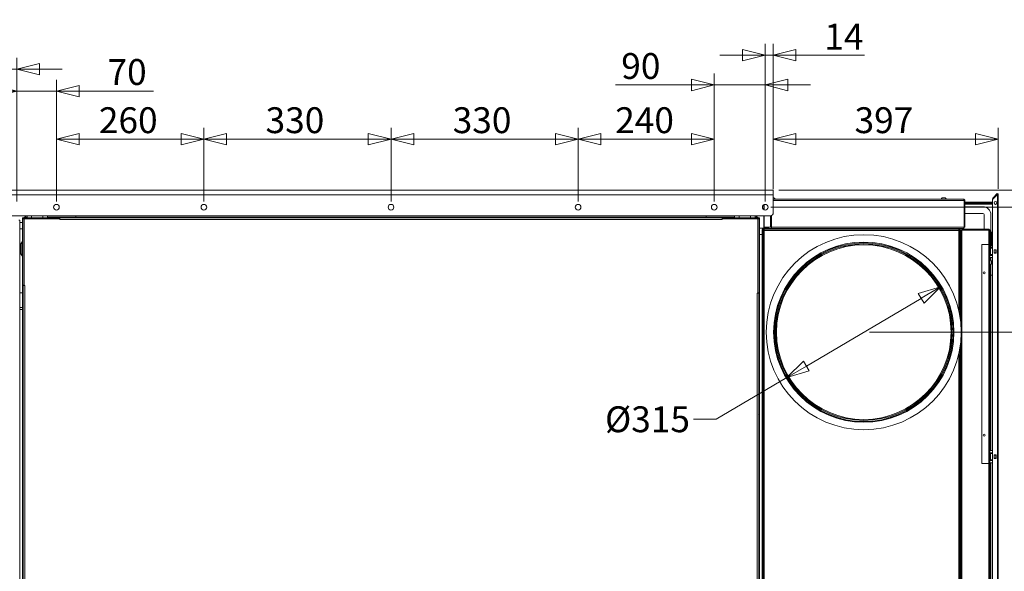
# Model space of a CAD drawing. Units: millimetres. Extents: x 227 to 8086, y 362 to 5804.
# Drawn here: x 3598 to 5334, y 1964 to 2937 of the extents above; entities that cross this region are included whole.
import ezdxf

# ---------------------------------------------------------------- set-up
doc = ezdxf.new("R2010")
doc.units = ezdxf.units.MM
doc.header["$LTSCALE"] = 20
doc.layers.add('AM - Dimension', color=9, linetype='Continuous', lineweight=5, true_color=0x808080)
doc.layers.add('AM - Dimension (Anlæg)', color=9, linetype='Continuous', lineweight=5, true_color=0x808080)
doc.layers.add('AM - Drawing', color=7, linetype='Continuous', lineweight=5)
doc.styles.add('Libre Frankling 9pkt Light', font='LibreFranklin-Light.ttf')
doc.dimstyles.new('AM salgstegninger', dxfattribs={"dimscale": 20, "dimtxt": 2.28, "dimasz": 2, "dimexe": 1, "dimexo": 0.5, "dimgap": 0.5, "dimtad": 1, "dimdec": 0, "dimrnd": 1e-08, "dimtxsty": 'Libre Frankling 9pkt Light', "dimblk": 'Filled-2', "dimcen": 0.09, "dimdle": 6, "dimclrd": 8, "dimclre": 8, "dimclrt": 7, "dimadec": 0, "dimazin": 2, "dimtfac": 1, "dimtdec": 0, "dimtmove": 0, "dimatfit": 3, "dimldrblk": 'Filled-2', "dimfxl": 1, "dimtolj": 1, "dimlwd": 0, "dimlwe": 0, "dimarcsym": 0})

# ---------------------------------------------------------------- blocks, each defined once
blk = doc.blocks.new('Filled-2')
at = {"color": 0}
for p, q in [((0, 0), (-1, 0.25)), ((-1, 0.25), (-1, -0.25)), ((-1, 0), (0, 0)), ((-1, -0.25), (0, 0))]:
    blk.add_line(p, q, dxfattribs=at)
at = {"color": 0, "flags": 128}
blk.add_lwpolyline([(-1, -0.25), (0, 0), (-1, 0.25), (-1, -0.25)], dxfattribs=at)
at = {"color": 0}
blk.add_solid([(-1, -0.25), (0, 0), (-1, 0.25), (-1, -0.25)], dxfattribs=at)
blk = doc.blocks.new('*D20')
at = {"layer": 'AM - Dimension (Anlæg)', "color": 8, "lineweight": 0, "transparency": 16777216}
for p, q in [((3568.4, 2635.9), (2660.1, 2635.9)), ((2680.1, 2595.9), (2680.1, 1392.9)), ((3680.1, 1352.9), (2660.1, 1352.9))]:
    blk.add_line(p, q, dxfattribs=at)
at = {"layer": 'Defpoints', "color": 0, "transparency": 16777216}
for p in [(3578.4, 2635.9), (2680.1, 1352.9), (3690.1, 1352.9)]:
    blk.add_point(p, dxfattribs=at)
at = {"layer": 'AM - Dimension (Anlæg)', "color": 8, "lineweight": 0, "transparency": 16777216, "xscale": 40, "yscale": 40, "zscale": 40}
for p, rotation in [((2680.1, 2635.9), 90), ((2680.1, 1352.9), 270)]:
    blk.add_blockref('Filled-2', p, dxfattribs=dict(at, rotation=rotation))
at = {"layer": 'AM - Dimension (Anlæg)', "color": 7, "lineweight": 5, "transparency": 16777216, "insert": (2646.7, 1926), "char_height": 45.6, "attachment_point": 4, "rotation": 90, "style": 'Libre Frankling 9pkt Light'}
blk.add_mtext('\\A1;1283', dxfattribs=at)
blk = doc.blocks.new('*D22')
at = {"layer": 'AM - Dimension', "color": 8, "lineweight": 0, "transparency": 16777216}
for p, q in [((3578.4, 2637.9), (3578.4, 2869.3)), ((3592.6, 2615.9), (3592.6, 2869.3)), ((3538.4, 2849.3), (3417.2, 2849.3)), ((3592.6, 2849.3), (3578.4, 2849.3)), ((3632.6, 2849.3), (3672.6, 2849.3))]:
    blk.add_line(p, q, dxfattribs=at)
at = {"layer": 'Defpoints', "color": 0, "transparency": 16777216}
for p in [(3592.6, 2849.3), (3578.4, 2627.9), (3592.6, 2605.9)]:
    blk.add_point(p, dxfattribs=at)
at = {"layer": 'AM - Dimension', "color": 8, "lineweight": 0, "transparency": 16777216, "xscale": 40, "yscale": 40, "zscale": 40}
blk.add_blockref('Filled-2', (3578.4, 2849.3), dxfattribs=at)
at = {"layer": 'AM - Dimension', "color": 8, "lineweight": 0, "transparency": 16777216, "xscale": 40, "yscale": 40, "zscale": 40, "rotation": 180}
blk.add_blockref('Filled-2', (3592.6, 2849.3), dxfattribs=at)
at = {"layer": 'AM - Dimension', "color": 7, "lineweight": 5, "transparency": 16777216, "insert": (3427.2, 2882.1), "char_height": 45.6, "attachment_point": 4, "style": 'Libre Frankling 9pkt Light'}
blk.add_mtext('\\A1;14', dxfattribs=at)
blk = doc.blocks.new('*D23')
at = {"layer": 'AM - Dimension', "color": 8, "lineweight": 0, "transparency": 16777216}
for p, q in [((3592.6, 2615.9), (3592.6, 2830.8)), ((3662.6, 2615.9), (3662.6, 2830.8)), ((3552.6, 2810.8), (3512.6, 2810.8)), ((3592.6, 2810.8), (3662.6, 2810.8)), ((3702.6, 2810.8), (3834, 2810.8))]:
    blk.add_line(p, q, dxfattribs=at)
at = {"layer": 'Defpoints', "color": 0, "transparency": 16777216}
for p in [(3662.6, 2810.8), (3592.6, 2605.9), (3662.6, 2605.9)]:
    blk.add_point(p, dxfattribs=at)
at = {"layer": 'AM - Dimension', "color": 8, "lineweight": 0, "transparency": 16777216, "xscale": 40, "yscale": 40, "zscale": 40}
blk.add_blockref('Filled-2', (3592.6, 2810.8), dxfattribs=at)
at = {"layer": 'AM - Dimension', "color": 8, "lineweight": 0, "transparency": 16777216, "xscale": 40, "yscale": 40, "zscale": 40, "rotation": 180}
blk.add_blockref('Filled-2', (3662.6, 2810.8), dxfattribs=at)
at = {"layer": 'AM - Dimension', "color": 7, "lineweight": 5, "transparency": 16777216, "insert": (3752.6, 2844.3), "char_height": 45.6, "attachment_point": 4, "style": 'Libre Frankling 9pkt Light'}
blk.add_mtext('\\A1;70', dxfattribs=at)
blk = doc.blocks.new('*D24')
at = {"layer": 'AM - Dimension', "color": 8, "lineweight": 0, "transparency": 16777216}
for p, q in [((3662.6, 2615.9), (3662.6, 2745.9)), ((3922.6, 2615.9), (3922.6, 2745.9)), ((3702.6, 2725.9), (3882.6, 2725.9))]:
    blk.add_line(p, q, dxfattribs=at)
at = {"layer": 'Defpoints', "color": 0, "transparency": 16777216}
for p in [(3922.6, 2725.9), (3662.6, 2605.9), (3922.6, 2605.9)]:
    blk.add_point(p, dxfattribs=at)
at = {"layer": 'AM - Dimension', "color": 8, "lineweight": 0, "transparency": 16777216, "xscale": 40, "yscale": 40, "zscale": 40, "rotation": 180}
blk.add_blockref('Filled-2', (3662.6, 2725.9), dxfattribs=at)
at = {"layer": 'AM - Dimension', "color": 8, "lineweight": 0, "transparency": 16777216, "xscale": 40, "yscale": 40, "zscale": 40}
blk.add_blockref('Filled-2', (3922.6, 2725.9), dxfattribs=at)
at = {"layer": 'AM - Dimension', "color": 7, "lineweight": 5, "transparency": 16777216, "insert": (3737.4, 2759.3), "char_height": 45.6, "attachment_point": 4, "style": 'Libre Frankling 9pkt Light'}
blk.add_mtext('\\A1;260', dxfattribs=at)
blk = doc.blocks.new('*D25')
at = {"layer": 'AM - Dimension', "color": 8, "lineweight": 0, "transparency": 16777216}
for p, q in [((3922.6, 2615.9), (3922.6, 2745.9)), ((4252.6, 2615.9), (4252.6, 2745.9)), ((3962.6, 2725.9), (4212.6, 2725.9))]:
    blk.add_line(p, q, dxfattribs=at)
at = {"layer": 'Defpoints', "color": 0, "transparency": 16777216}
for p in [(4252.6, 2725.9), (3922.6, 2605.9), (4252.6, 2605.9)]:
    blk.add_point(p, dxfattribs=at)
at = {"layer": 'AM - Dimension', "color": 8, "lineweight": 0, "transparency": 16777216, "xscale": 40, "yscale": 40, "zscale": 40, "rotation": 180}
blk.add_blockref('Filled-2', (3922.6, 2725.9), dxfattribs=at)
at = {"layer": 'AM - Dimension', "color": 8, "lineweight": 0, "transparency": 16777216, "xscale": 40, "yscale": 40, "zscale": 40}
blk.add_blockref('Filled-2', (4252.6, 2725.9), dxfattribs=at)
at = {"layer": 'AM - Dimension', "color": 7, "lineweight": 5, "transparency": 16777216, "insert": (4031.4, 2759.3), "char_height": 45.6, "attachment_point": 4, "style": 'Libre Frankling 9pkt Light'}
blk.add_mtext('\\A1;330', dxfattribs=at)
blk = doc.blocks.new('*D26')
at = {"layer": 'AM - Dimension', "color": 8, "lineweight": 0, "transparency": 16777216}
for p, q in [((4252.6, 2615.9), (4252.6, 2745.9)), ((4582.6, 2615.9), (4582.6, 2745.9)), ((4292.6, 2725.9), (4542.6, 2725.9))]:
    blk.add_line(p, q, dxfattribs=at)
at = {"layer": 'Defpoints', "color": 0, "transparency": 16777216}
for p in [(4582.6, 2725.9), (4252.6, 2605.9), (4582.6, 2605.9)]:
    blk.add_point(p, dxfattribs=at)
at = {"layer": 'AM - Dimension', "color": 8, "lineweight": 0, "transparency": 16777216, "xscale": 40, "yscale": 40, "zscale": 40, "rotation": 180}
blk.add_blockref('Filled-2', (4252.6, 2725.9), dxfattribs=at)
at = {"layer": 'AM - Dimension', "color": 8, "lineweight": 0, "transparency": 16777216, "xscale": 40, "yscale": 40, "zscale": 40}
blk.add_blockref('Filled-2', (4582.6, 2725.9), dxfattribs=at)
at = {"layer": 'AM - Dimension', "color": 7, "lineweight": 5, "transparency": 16777216, "insert": (4361.4, 2759.3), "char_height": 45.6, "attachment_point": 4, "style": 'Libre Frankling 9pkt Light'}
blk.add_mtext('\\A1;330', dxfattribs=at)
blk = doc.blocks.new('*D27')
at = {"layer": 'AM - Dimension', "color": 8, "lineweight": 0, "transparency": 16777216}
for p, q in [((4582.6, 2615.9), (4582.6, 2745.9)), ((4822.6, 2615.9), (4822.6, 2745.9)), ((4622.6, 2725.9), (4782.6, 2725.9))]:
    blk.add_line(p, q, dxfattribs=at)
at = {"layer": 'Defpoints', "color": 0, "transparency": 16777216}
for p in [(4822.6, 2725.9), (4582.6, 2605.9), (4822.6, 2605.9)]:
    blk.add_point(p, dxfattribs=at)
at = {"layer": 'AM - Dimension', "color": 8, "lineweight": 0, "transparency": 16777216, "xscale": 40, "yscale": 40, "zscale": 40, "rotation": 180}
blk.add_blockref('Filled-2', (4582.6, 2725.9), dxfattribs=at)
at = {"layer": 'AM - Dimension', "color": 8, "lineweight": 0, "transparency": 16777216, "xscale": 40, "yscale": 40, "zscale": 40}
blk.add_blockref('Filled-2', (4822.6, 2725.9), dxfattribs=at)
at = {"layer": 'AM - Dimension', "color": 7, "lineweight": 5, "transparency": 16777216, "insert": (4648, 2759.3), "char_height": 45.6, "attachment_point": 4, "style": 'Libre Frankling 9pkt Light'}
blk.add_mtext('\\A1;240', dxfattribs=at)
blk = doc.blocks.new('*D28')
at = {"layer": 'AM - Dimension', "color": 8, "lineweight": 0, "transparency": 16777216}
for p, q in [((4822.6, 2615.9), (4822.6, 2841.4)), ((4912.6, 2615.9), (4912.6, 2841.4)), ((4782.6, 2821.4), (4648.7, 2821.4)), ((4912.6, 2821.4), (4822.6, 2821.4)), ((4952.6, 2821.4), (4992.6, 2821.4))]:
    blk.add_line(p, q, dxfattribs=at)
at = {"layer": 'Defpoints', "color": 0, "transparency": 16777216}
for p in [(4912.6, 2821.4), (4822.6, 2605.9), (4912.6, 2605.9)]:
    blk.add_point(p, dxfattribs=at)
at = {"layer": 'AM - Dimension', "color": 8, "lineweight": 0, "transparency": 16777216, "xscale": 40, "yscale": 40, "zscale": 40}
blk.add_blockref('Filled-2', (4822.6, 2821.4), dxfattribs=at)
at = {"layer": 'AM - Dimension', "color": 8, "lineweight": 0, "transparency": 16777216, "xscale": 40, "yscale": 40, "zscale": 40, "rotation": 180}
blk.add_blockref('Filled-2', (4912.6, 2821.4), dxfattribs=at)
at = {"layer": 'AM - Dimension', "color": 7, "lineweight": 5, "transparency": 16777216, "insert": (4658.7, 2854.9), "char_height": 45.6, "attachment_point": 4, "style": 'Libre Frankling 9pkt Light'}
blk.add_mtext('\\A1;90', dxfattribs=at)
blk = doc.blocks.new('*D29')
at = {"layer": 'AM - Dimension', "color": 8, "lineweight": 0, "transparency": 16777216}
for p, q in [((4912.6, 2615.9), (4912.6, 2893.9)), ((4926.8, 2637.9), (4926.8, 2893.9)), ((4872.6, 2873.9), (4832.6, 2873.9)), ((4912.6, 2873.9), (4926.8, 2873.9)), ((4966.8, 2873.9), (5087.9, 2873.9))]:
    blk.add_line(p, q, dxfattribs=at)
at = {"layer": 'Defpoints', "color": 0, "transparency": 16777216}
for p in [(4926.8, 2873.9), (4926.8, 2627.9), (4912.6, 2605.9)]:
    blk.add_point(p, dxfattribs=at)
at = {"layer": 'AM - Dimension', "color": 8, "lineweight": 0, "transparency": 16777216, "xscale": 40, "yscale": 40, "zscale": 40}
blk.add_blockref('Filled-2', (4912.6, 2873.9), dxfattribs=at)
at = {"layer": 'AM - Dimension', "color": 8, "lineweight": 0, "transparency": 16777216, "xscale": 40, "yscale": 40, "zscale": 40, "rotation": 180}
blk.add_blockref('Filled-2', (4926.8, 2873.9), dxfattribs=at)
at = {"layer": 'AM - Dimension', "color": 7, "lineweight": 5, "transparency": 16777216, "insert": (5016.8, 2906.7), "char_height": 45.6, "attachment_point": 4, "style": 'Libre Frankling 9pkt Light'}
blk.add_mtext('\\A1;14', dxfattribs=at)
blk = doc.blocks.new('*D34')
at = {"layer": 'AM - Dimension', "color": 8, "lineweight": 0, "transparency": 16777216}
for p, q in [((4926.8, 2645.9), (4926.8, 2745.9)), ((5323.6, 2638.3), (5323.6, 2745.9)), ((5283.6, 2725.9), (4966.8, 2725.9))]:
    blk.add_line(p, q, dxfattribs=at)
at = {"layer": 'Defpoints', "color": 0, "transparency": 16777216}
for p in [(4926.8, 2725.9), (4926.8, 2635.9), (5323.6, 2628.3)]:
    blk.add_point(p, dxfattribs=at)
at = {"layer": 'AM - Dimension', "color": 8, "lineweight": 0, "transparency": 16777216, "xscale": 40, "yscale": 40, "zscale": 40, "rotation": 180}
blk.add_blockref('Filled-2', (4926.8, 2725.9), dxfattribs=at)
at = {"layer": 'AM - Dimension', "color": 8, "lineweight": 0, "transparency": 16777216, "xscale": 40, "yscale": 40, "zscale": 40}
blk.add_blockref('Filled-2', (5323.6, 2725.9), dxfattribs=at)
at = {"layer": 'AM - Dimension', "color": 7, "lineweight": 5, "transparency": 16777216, "insert": (5070.2, 2759.3), "char_height": 45.6, "attachment_point": 4, "style": 'Libre Frankling 9pkt Light'}
blk.add_mtext('\\A1;397', dxfattribs=at)
blk = doc.blocks.new('*D46')
at = {"layer": 'AM - Dimension', "color": 8, "lineweight": 0, "transparency": 16777216}
for p, q in [((5578.3, 2675.9), (5578.3, 2809.7)), ((4936.8, 2635.9), (5598.3, 2635.9)), ((5578.3, 2605.9), (5578.3, 2635.9)), ((4922.6, 2605.9), (5598.3, 2605.9)), ((5578.3, 2565.9), (5578.3, 2525.9))]:
    blk.add_line(p, q, dxfattribs=at)
at = {"layer": 'Defpoints', "color": 0, "transparency": 16777216}
for p in [(4926.8, 2635.9), (4912.6, 2605.9), (5578.3, 2605.9)]:
    blk.add_point(p, dxfattribs=at)
at = {"layer": 'AM - Dimension', "color": 8, "lineweight": 0, "transparency": 16777216, "xscale": 40, "yscale": 40, "zscale": 40}
for p, rotation in [((5578.3, 2635.9), 270), ((5578.3, 2605.9), 90)]:
    blk.add_blockref('Filled-2', p, dxfattribs=dict(at, rotation=rotation))
at = {"layer": 'AM - Dimension', "color": 7, "lineweight": 5, "transparency": 16777216, "insert": (5544.8, 2725.9), "char_height": 45.6, "attachment_point": 4, "rotation": 90, "style": 'Libre Frankling 9pkt Light'}
blk.add_mtext('\\A1;30', dxfattribs=at)
blk = doc.blocks.new('*D47')
at = {"layer": 'AM - Dimension', "color": 8, "lineweight": 0, "transparency": 16777216}
for p, q in [((4922.6, 2605.9), (5598.3, 2605.9)), ((5578.3, 2565.9), (5578.3, 1631.4)), ((4867.6, 1591.4), (5598.3, 1591.4))]:
    blk.add_line(p, q, dxfattribs=at)
at = {"layer": 'Defpoints', "color": 0, "transparency": 16777216}
for p in [(4912.6, 2605.9), (4857.6, 1591.4), (5578.3, 1591.4)]:
    blk.add_point(p, dxfattribs=at)
at = {"layer": 'AM - Dimension', "color": 8, "lineweight": 0, "transparency": 16777216, "xscale": 40, "yscale": 40, "zscale": 40}
for p, rotation in [((5578.3, 2605.9), 90), ((5578.3, 1591.4), 270)]:
    blk.add_blockref('Filled-2', p, dxfattribs=dict(at, rotation=rotation))
at = {"layer": 'AM - Dimension', "color": 7, "lineweight": 5, "transparency": 16777216, "insert": (5544.8, 2033.3), "char_height": 45.6, "attachment_point": 4, "rotation": 90, "style": 'Libre Frankling 9pkt Light'}
blk.add_mtext('\\A1;1015', dxfattribs=at)
blk = doc.blocks.new('*D49')
at = {"layer": 'AM - Dimension', "color": 8, "lineweight": 0, "transparency": 16777216}
for p, q in [((3578.4, 2617.9), (3578.4, 1218.8)), ((3627.6, 1581.4), (3627.6, 1218.8)), ((3538.4, 1238.8), (3406.5, 1238.8)), ((3627.6, 1238.8), (3578.4, 1238.8)), ((3667.6, 1238.8), (3707.6, 1238.8))]:
    blk.add_line(p, q, dxfattribs=at)
at = {"layer": 'Defpoints', "color": 0, "transparency": 16777216}
for p in [(3578.4, 2627.9), (3627.6, 1591.4), (3627.6, 1238.8)]:
    blk.add_point(p, dxfattribs=at)
at = {"layer": 'AM - Dimension', "color": 8, "lineweight": 0, "transparency": 16777216, "xscale": 40, "yscale": 40, "zscale": 40}
blk.add_blockref('Filled-2', (3578.4, 1238.8), dxfattribs=at)
at = {"layer": 'AM - Dimension', "color": 8, "lineweight": 0, "transparency": 16777216, "xscale": 40, "yscale": 40, "zscale": 40, "rotation": 180}
blk.add_blockref('Filled-2', (3627.6, 1238.8), dxfattribs=at)
at = {"layer": 'AM - Dimension', "color": 7, "lineweight": 5, "transparency": 16777216, "insert": (3416.5, 1272.2), "char_height": 45.6, "attachment_point": 4, "style": 'Libre Frankling 9pkt Light'}
blk.add_mtext('\\A1;49', dxfattribs=at)
blk = doc.blocks.new('*D50')
at = {"layer": 'AM - Dimension', "color": 8, "lineweight": 0, "transparency": 16777216}
for p, q in [((4936.8, 2635.9), (5474.1, 2635.9)), ((5454.1, 2595.9), (5454.1, 2425.4)), ((5096.4, 2385.4), (5474.1, 2385.4))]:
    blk.add_line(p, q, dxfattribs=at)
at = {"layer": 'Defpoints', "color": 0, "transparency": 16777216}
for p in [(4926.8, 2635.9), (5086.4, 2385.4), (5454.1, 2385.4)]:
    blk.add_point(p, dxfattribs=at)
at = {"layer": 'AM - Dimension', "color": 8, "lineweight": 0, "transparency": 16777216, "xscale": 40, "yscale": 40, "zscale": 40}
for p, rotation in [((5454.1, 2635.9), 90), ((5454.1, 2385.4), 270)]:
    blk.add_blockref('Filled-2', p, dxfattribs=dict(at, rotation=rotation))
at = {"layer": 'AM - Dimension', "color": 7, "lineweight": 5, "transparency": 16777216, "insert": (5420.7, 2455.5), "char_height": 45.6, "attachment_point": 4, "rotation": 90, "style": 'Libre Frankling 9pkt Light'}
blk.add_mtext('\\A1;250', dxfattribs=at)
blk = doc.blocks.new('*D51')
at = {"layer": 'AM - Dimension (Anlæg)', "color": 8, "lineweight": 0, "transparency": 16777216}
for p, q in [((5187.6, 2445.1), (4985.2, 2325.7)), ((4950.8, 2305.3), (4826.2, 2231.8)), ((4826.2, 2231.8), (4786.2, 2231.8))]:
    blk.add_line(p, q, dxfattribs=at)
at = {"layer": 'Defpoints', "color": 0, "transparency": 16777216}
for p in [(5222, 2465.5), (4950.8, 2305.3)]:
    blk.add_point(p, dxfattribs=at)
at = {"layer": 'AM - Dimension (Anlæg)', "color": 8, "lineweight": 0, "transparency": 16777216, "xscale": 40, "yscale": 40, "zscale": 40}
for p, rotation in [((5222, 2465.5), 30.56017573513792), ((4950.8, 2305.3), 210.5601757351379)]:
    blk.add_blockref('Filled-2', p, dxfattribs=dict(at, rotation=rotation))
at = {"layer": 'AM - Dimension (Anlæg)', "color": 7, "lineweight": 5, "transparency": 16777216, "insert": (4630.1, 2231.8), "char_height": 45.6, "attachment_point": 4, "style": 'Libre Frankling 9pkt Light'}
blk.add_mtext('\\A1;Ø315', dxfattribs=at)

msp = doc.modelspace()

# ---------------------------------------------------------------- linework, layer by layer
at = {"layer": 'AM - Drawing'}
for p, q in [((3578.39, 2635.9), (4926.79, 2635.9)), ((4926.79, 2627.9), (3578.39, 2627.9)), ((4926.79, 2627.9), (4926.79, 2635.9)), ((4926.79, 2627.9), (4926.79, 2595.9)), ((4927.89, 2622.65), (4926.79, 2622.65)), ((5229.89, 2622.65), (5224.89, 2622.65)), ((5313.64, 2621.9), (5314.35, 2622.61)), ((5313.93, 2620.07), (5322.14, 2628.28)), ((5321.08, 2629.34), (5314.35, 2622.61)), ((5314.88, 2622.08), (5314.35, 2622.61)), ((5314.88, 2622.08), (5321.61, 2628.81)), ((5321.61, 2628.81), (5321.08, 2629.34)), ((5322.14, 2628.28), (5323.64, 2628.28)), ((5322.14, 1387.52), (5322.14, 2628.28)), ((5322.89, 2628.28), (5322.89, 2629.58)), ((5323.64, 2628.28), (5323.64, 1387.52)), ((4909.89, 2601.69), (4909.89, 2610.11)), ((4910.48, 2601.37), (4910.48, 2610.43)), ((5262.89, 2619.9), (4926.79, 2619.9)), ((4926.79, 2617.9), (5263.18, 2617.9)), ((5263.18, 2617.9), (5263.18, 2570.4)), ((5263.89, 2614.75), (5263.18, 2614.75)), ((5263.89, 2612.75), (5263.18, 2612.75)), ((5263.18, 2611), (5263.89, 2611)), ((5263.18, 2606.75), (5263.89, 2606.75)), ((5263.89, 2617.9), (5263.89, 2570.4)), ((5263.89, 2617.9), (5264.89, 2617.9)), ((5264.89, 2570.4), (5264.89, 2617.9)), ((5313.64, 2614.75), (5264.89, 2614.75)), ((5313.64, 2612.75), (5264.89, 2612.75)), ((5264.89, 2611), (5313.64, 2611)), ((5264.89, 2606.75), (5296.64, 2606.75)), ((5313.64, 2621.9), (5314.17, 2621.37)), ((5313.64, 1395.16), (5313.64, 2619.36)), ((5314.88, 2622.08), (5314.17, 2621.37)), ((4921.79, 2590.9), (3583.39, 2590.9)), ((3605.64, 2590.9), (3605.64, 2590.4)), ((3606.16, 2590.4), (3605.64, 2590.4)), ((3605.64, 2588.4), (3610.64, 2588.4)), ((3605.64, 2586.9), (3605.64, 2588.4)), ((3606.16, 2590.4), (3606.16, 2590.9)), ((3610.64, 2590.4), (3606.16, 2590.4)), ((3608.14, 2588.4), (3608.14, 2590.4)), ((3610.64, 2590.9), (3610.64, 2586.9)), ((3618.64, 2590.9), (3618.64, 2586.9)), ((3638.64, 2590.9), (3638.64, 2586.9)), ((3646.64, 2590.9), (3646.64, 2586.9)), ((3695.12, 2590.4), (3646.64, 2590.4)), ((3646.64, 2588.4), (3652.14, 2588.4)), ((3657.14, 2588.4), (3652.14, 2588.4)), ((3652.14, 2588.4), (3652.14, 2586.9)), ((3657.14, 2588.4), (3657.14, 2586.9)), ((4848.14, 2588.4), (3657.14, 2588.4)), ((3695.12, 2590.9), (3695.12, 2590.4)), ((3696.18, 2590.4), (3695.12, 2590.4)), ((3696.18, 2590.9), (3696.18, 2590.4)), ((3696.37, 2590.4), (3696.37, 2590.9)), ((4808.91, 2590.4), (3696.37, 2590.4)), ((3696.68, 2588.4), (3696.68, 2590.4)), ((4808.6, 2588.4), (4808.6, 2590.4)), ((4808.91, 2590.9), (4808.91, 2590.4)), ((4809.09, 2590.9), (4809.09, 2590.4)), ((4809.09, 2590.4), (4810.16, 2590.4)), ((4810.16, 2590.4), (4810.16, 2590.9)), ((4858.64, 2590.4), (4810.16, 2590.4)), ((4853.14, 2588.4), (4848.14, 2588.4)), ((4848.14, 2586.9), (4848.14, 2588.4)), ((4853.14, 2586.9), (4853.14, 2588.4)), ((4853.14, 2588.4), (4858.64, 2588.4)), ((4858.64, 2590.9), (4858.64, 2586.9)), ((4866.64, 2590.9), (4866.64, 2586.9)), ((4886.64, 2590.9), (4886.64, 2586.9)), ((4894.64, 2590.9), (4894.64, 2586.9)), ((4899.12, 2590.4), (4894.64, 2590.4)), ((4894.64, 2588.4), (4899.64, 2588.4)), ((4897.14, 2588.4), (4897.14, 2590.4)), ((4899.12, 2590.9), (4899.12, 2590.4)), ((4899.12, 2590.4), (4899.64, 2590.4)), ((4899.64, 2590.4), (4899.64, 2590.9)), ((4899.64, 2588.4), (4899.64, 2586.9)), ((4909.89, 2570.4), (4909.89, 2590.9)), ((4910.48, 2570.4), (4910.48, 2590.9)), ((4921.98, 2590.9), (4921.98, 2570.4)), ((4922.68, 2570.4), (4922.68, 2590.98)), ((4923.39, 2591.16), (4923.39, 2570.4)), ((5263.18, 2594.75), (5263.89, 2594.75)), ((5264.89, 2594.75), (5296.64, 2594.75)), ((5298.64, 2592.75), (5298.64, 2566.9)), ((5310.64, 2592.75), (5310.64, 2563.48)), ((3596.39, 2582.9), (3597.89, 2582.9)), ((3597.89, 1398.4), (3597.89, 2582.9)), ((3597.89, 2578.9), (3602.64, 2578.9)), ((3602.64, 2585.4), (3602.64, 2586.9)), ((3602.64, 2586.9), (3604.14, 2586.9)), ((3602.64, 2468.4), (3602.64, 2585.4)), ((3605.14, 2585.4), (3602.64, 2585.4)), ((3604.14, 2586.9), (3604.14, 2585.4)), ((3604.14, 2586.9), (3605.64, 2586.9)), ((3605.14, 2585.4), (3605.14, 2468.4)), ((3605.14, 2585.4), (3605.64, 2585.4)), ((3605.64, 2586.9), (3605.64, 2585.4)), ((3618.64, 2586.9), (3605.64, 2586.9)), ((3605.64, 2585.4), (3668.63, 2585.4)), ((3605.64, 2467.91), (3605.64, 2585.4)), ((3618.64, 2586.9), (3640.64, 2586.9)), ((3618.64, 2586.9), (3618.64, 2585.4)), ((3640.64, 2586.9), (3640.64, 2585.4)), ((3653.64, 2586.9), (3640.64, 2586.9)), ((3653.64, 2586.9), (3657.14, 2586.9)), ((3653.64, 2586.9), (3653.64, 2585.4)), ((3655.14, 2585.9), (3653.64, 2585.9)), ((4848.14, 2586.9), (3657.14, 2586.9)), ((3657.14, 2585.4), (3657.14, 2586.9)), ((3667.64, 2585.4), (3667.64, 2586.9)), ((3668.64, 2585.9), (3667.64, 2585.9)), ((3668.63, 2584.39), (3668.63, 2585.4)), ((3668.63, 2585.4), (3668.64, 2585.4)), ((3668.64, 2584.39), (3668.63, 2584.39)), ((3668.64, 2586.9), (3668.64, 2584.4)), ((4836.64, 2584.4), (3668.64, 2584.4)), ((3668.64, 2584.4), (3668.64, 2584.39)), ((4836.64, 2584.4), (4836.64, 2586.9)), ((4837.64, 2585.9), (4836.64, 2585.9)), ((4836.64, 2585.9), (4837.64, 2585.9)), ((4836.64, 2585.4), (4836.65, 2585.4)), ((4836.64, 2584.39), (4836.64, 2584.4)), ((4836.65, 2584.39), (4836.64, 2584.39)), ((4836.65, 2585.4), (4836.65, 2584.39)), ((4836.65, 2585.4), (4899.64, 2585.4)), ((4837.64, 2585.4), (4837.64, 2586.9)), ((4848.14, 2586.9), (4851.64, 2586.9)), ((4848.14, 2585.4), (4848.14, 2586.9)), ((4851.64, 2585.9), (4850.14, 2585.9)), ((4850.14, 2585.9), (4851.64, 2585.9)), ((4851.64, 2586.9), (4851.64, 2585.4)), ((4864.64, 2586.9), (4851.64, 2586.9)), ((4864.64, 2586.9), (4886.64, 2586.9)), ((4864.64, 2586.9), (4864.64, 2585.4)), ((4886.64, 2586.9), (4886.64, 2585.4)), ((4899.64, 2586.9), (4886.64, 2586.9)), ((4899.64, 2586.9), (4901.14, 2586.9)), ((4899.64, 2586.9), (4899.64, 2585.4)), ((4899.64, 2585.4), (4899.64, 2454.41)), ((4899.64, 2585.4), (4900.14, 2585.4)), ((4900.14, 2454.9), (4900.14, 2585.4)), ((4902.64, 2585.4), (4900.14, 2585.4)), ((4901.14, 2585.4), (4901.14, 2586.9)), ((4901.14, 2586.9), (4902.64, 2586.9)), ((4902.64, 2586.9), (4902.64, 2585.4)), ((4902.64, 2585.4), (4902.64, 2454.9)), ((4910.48, 2570.4), (4909.89, 2570.4)), ((4910.39, 2570.4), (4910.39, 2569.9)), ((4921.98, 2570.4), (4910.48, 2570.4)), ((4911.89, 2569.9), (4911.89, 2570.4)), ((4922.68, 2570.4), (4921.98, 2570.4)), ((4923.39, 2570.4), (4923.39, 2568.4)), ((5263.18, 2570.4), (4923.39, 2570.4)), ((5262.89, 2568.4), (5262.89, 2570.4)), ((5263.89, 2570.4), (5264.89, 2570.4)), ((3597.89, 2567.9), (3602.64, 2567.9)), ((4910.39, 2568.9), (4902.64, 2568.9)), ((4907.39, 2557.9), (4902.64, 2557.9)), ((4907.39, 1620.9), (4907.39, 2565.9)), ((4908.89, 2565.19), (4908.89, 2565.9)), ((4909.89, 2565.19), (4908.89, 2565.19)), ((4908.89, 1622.61), (4908.89, 2565.19)), ((4909.89, 2568.4), (5255.89, 2568.4)), ((4909.89, 2568.4), (4909.89, 2566.9)), ((4909.89, 2566.9), (4910.6, 2566.9)), ((4918.89, 2569.9), (4910.39, 2569.9)), ((4910.39, 2568.4), (4910.39, 2569.9)), ((4910.6, 2565.9), (4910.6, 2566.9)), ((4910.6, 2566.9), (5254.18, 2566.9)), ((4910.64, 2564.95), (4910.64, 2565.87)), ((4910.64, 2565.29), (4910.86, 2565.07)), ((4910.64, 2565.01), (4910.72, 2564.93)), ((4910.89, 2564.9), (4910.89, 1622.9)), ((5253.89, 2564.9), (4910.89, 2564.9)), ((5253.89, 2424.49), (5253.89, 2564.9)), ((5254.18, 2565.9), (5254.18, 2566.9)), ((5254.18, 2566.9), (5255.89, 2566.9)), ((5254.18, 2565.9), (5254.39, 2565.9)), ((5254.39, 2566.9), (5254.39, 2565.9)), ((5254.39, 2565), (5254.39, 2565.9)), ((5255.89, 2565.9), (5254.39, 2565.9)), ((5254.89, 2565.19), (5255.89, 2565.19)), ((5255.89, 2568.4), (5255.89, 2566.9)), ((5255.89, 2568.4), (5262.89, 2568.4)), ((5255.89, 2565.19), (5255.89, 2565.9)), ((5255.89, 2565.9), (5257.39, 2565.9)), ((5255.89, 2565.19), (5255.89, 2414.62)), ((5257.39, 2403.92), (5257.39, 2565.9)), ((5257.39, 2564.9), (5259.39, 2564.9)), ((5306.89, 2566.9), (5259.39, 2566.9)), ((5259.39, 2565.9), (5259.39, 2566.9)), ((5306.89, 2565.9), (5259.39, 2565.9)), ((5259.39, 2565.19), (5306.89, 2565.19)), ((5259.39, 1569.9), (5259.39, 2565.19)), ((5259.89, 2565.19), (5259.89, 2565.9)), ((5261.89, 2565.19), (5261.89, 2565.9)), ((5298.64, 2565.9), (5298.64, 2565.19)), ((5306.89, 2565.9), (5306.89, 2566.9)), ((5306.89, 2539.9), (5306.89, 2565.19)), ((5308.89, 2564.9), (5308.89, 2539.9)), ((5309.89, 2563.65), (5308.89, 2563.65)), ((5309.89, 2563.65), (5309.89, 2536.15)), ((5311.59, 2561.95), (5311.59, 2537.85)), ((5311.59, 2556), (5313.64, 2556)), ((3599.64, 2541.4), (3601.84, 2544.9)), ((3599.64, 2523.4), (3599.64, 2541.4)), ((3601.84, 2519.9), (3601.84, 2544.9)), ((3601.84, 2544.9), (3602.64, 2544.9)), ((5294.89, 2539.9), (5306.89, 2539.9)), ((5294.89, 2539.9), (5294.89, 2153.9)), ((5306.89, 2153.9), (5306.89, 2539.9)), ((5306.89, 2539.9), (5307.89, 2539.9)), ((5307.89, 2539.9), (5307.89, 2153.9)), ((5308.89, 2539.9), (5307.89, 2539.9)), ((5308.89, 2153.9), (5308.89, 2539.9)), ((5309.89, 2536.15), (5308.89, 2536.15)), ((5313.64, 2538.88), (5311.59, 2538.88)), ((3599.64, 2523.4), (3601.84, 2519.9)), ((3601.84, 2519.9), (3602.64, 2519.9)), ((5308.89, 2534.88), (5313.64, 2534.88)), ((5308.89, 2534.38), (5312.89, 2534.38)), ((5312.89, 2533.88), (5308.89, 2533.88)), ((5308.89, 2533.38), (5309.88, 2533.38)), ((5309.88, 2522.38), (5308.89, 2522.38)), ((5308.89, 2521.88), (5312.89, 2521.88)), ((5312.89, 2521.38), (5308.89, 2521.38)), ((5308.89, 2520.88), (5313.64, 2520.88)), ((5309.88, 2522.38), (5309.88, 2533.38)), ((5313.64, 2533.38), (5309.88, 2533.38)), ((5309.88, 2522.38), (5313.64, 2522.38)), ((5312.89, 2534.38), (5312.89, 2534.88)), ((5312.89, 2533.88), (5312.89, 2534.38)), ((5312.89, 2533.38), (5312.89, 2533.88)), ((5312.89, 2521.88), (5312.89, 2522.38)), ((5312.89, 2521.38), (5312.89, 2521.88)), ((5312.89, 2520.88), (5312.89, 2521.38)), ((5316.14, 2530.78), (5320.14, 2530.78)), ((5316.14, 2524.78), (5316.14, 2530.78)), ((5316.21, 2530.38), (5316.14, 2530.38)), ((5316.14, 2525.38), (5316.21, 2525.38)), ((5320.14, 2524.78), (5316.14, 2524.78)), ((5316.21, 2530.38), (5316.64, 2530.38)), ((5316.21, 2525.38), (5316.21, 2530.38)), ((5316.64, 2525.38), (5316.21, 2525.38)), ((5319.14, 2530.38), (5316.64, 2530.38)), ((5316.64, 2525.38), (5316.64, 2530.38)), ((5316.64, 2525.38), (5319.14, 2525.38)), ((5319.14, 2530.38), (5319.57, 2530.38)), ((5319.14, 2525.38), (5319.14, 2530.38)), ((5319.57, 2525.38), (5319.14, 2525.38)), ((5320.14, 2530.38), (5319.57, 2530.38)), ((5319.57, 2525.38), (5319.57, 2530.38)), ((5319.57, 2525.38), (5320.14, 2525.38)), ((5320.14, 2530.78), (5320.14, 2524.78)), ((5313.64, 2516.88), (5308.89, 2516.88)), ((5310.64, 2516.88), (5310.64, 2512.13)), ((5310.64, 2504.67), (5310.64, 2176.88)), ((5311.64, 2505.9), (5311.64, 2510.9)), ((5313.64, 2486), (5310.64, 2486)), ((3602.64, 2468.39), (3602.64, 2468.4)), ((3602.64, 2468.4), (3605.14, 2468.4)), ((3602.64, 2468.39), (3602.64, 1623.4)), ((3604.14, 2468.39), (3602.64, 2468.39)), ((3604.14, 2468.4), (3604.14, 2468.39)), ((3604.14, 2468.39), (3604.14, 1623.4)), ((3606.64, 2467.9), (3604.14, 2467.9)), ((3605.64, 2468.4), (3605.14, 2468.4)), ((3605.64, 2467.91), (3606.65, 2467.91)), ((3606.64, 2467.9), (3606.64, 1625.4)), ((3606.65, 2467.9), (3606.64, 2467.9)), ((3606.65, 2467.91), (3606.65, 2467.9)), ((3597.89, 2454.96), (3602.64, 2454.96)), ((3597.89, 2454.62), (3602.64, 2454.62)), ((4898.63, 2454.4), (4898.63, 2454.41)), ((4898.63, 2454.41), (4899.64, 2454.41)), ((4898.64, 2454.4), (4898.63, 2454.4)), ((4898.64, 2454.41), (4898.64, 2454.4)), ((4901.14, 2454.4), (4898.64, 2454.4)), ((4898.64, 1625.4), (4898.64, 2454.4)), ((4900.14, 2454.9), (4899.64, 2454.9)), ((4900.14, 2454.9), (4902.64, 2454.9)), ((4901.14, 2454.89), (4901.14, 2454.9)), ((4901.14, 1623.4), (4901.14, 2454.89)), ((4902.64, 2454.89), (4901.14, 2454.89)), ((4902.64, 2454.9), (4902.64, 2454.89)), ((4902.64, 1623.4), (4902.64, 2454.89)), ((3597.89, 2429.13), (3602.64, 2429.13)), ((3597.89, 2425.37), (3602.64, 2425.37)), ((5257.39, 1621.9), (5257.39, 2366.88)), ((5253.89, 1622.9), (5253.89, 2346.31)), ((5255.89, 2356.18), (5255.89, 1635.9)), ((4901.14, 2239.34), (4900.93, 2239.24)), ((4901.14, 1622.4), (4901.14, 2239.34)), ((5313.64, 2176.88), (5308.89, 2176.88)), ((5308.89, 2172.88), (5313.64, 2172.88)), ((5308.89, 2172.38), (5312.89, 2172.38)), ((5312.89, 2171.88), (5308.89, 2171.88)), ((5308.89, 2171.38), (5309.88, 2171.38)), ((5309.88, 2160.38), (5309.88, 2171.38)), ((5313.64, 2171.38), (5309.88, 2171.38)), ((5312.89, 2172.38), (5312.89, 2172.88)), ((5312.89, 2171.88), (5312.89, 2172.38)), ((5312.89, 2171.38), (5312.89, 2171.88)), ((5294.89, 2153.9), (5306.89, 2153.9)), ((5306.89, 2153.9), (5307.89, 2153.9)), ((5306.89, 1569.9), (5306.89, 2153.9)), ((5308.89, 2153.9), (5307.89, 2153.9)), ((5309.88, 2160.38), (5308.89, 2160.38)), ((5308.89, 2159.88), (5312.89, 2159.88)), ((5312.89, 2159.38), (5308.89, 2159.38)), ((5308.89, 2158.88), (5313.64, 2158.88)), ((5313.64, 2154.88), (5308.89, 2154.88)), ((5308.89, 2153.9), (5308.89, 1569.9)), ((5309.88, 2160.38), (5313.64, 2160.38)), ((5310.64, 2154.88), (5310.64, 1643.13)), ((5312.89, 2159.88), (5312.89, 2160.38)), ((5312.89, 2159.38), (5312.89, 2159.88)), ((5312.89, 2158.88), (5312.89, 2159.38)), ((5316.14, 2168.78), (5320.14, 2168.78)), ((5316.14, 2162.78), (5316.14, 2168.78)), ((5316.21, 2168.38), (5316.14, 2168.38)), ((5316.14, 2163.38), (5316.21, 2163.38)), ((5320.14, 2162.78), (5316.14, 2162.78)), ((5316.21, 2168.38), (5316.64, 2168.38)), ((5316.21, 2163.38), (5316.21, 2168.38)), ((5316.64, 2163.38), (5316.21, 2163.38)), ((5319.14, 2168.38), (5316.64, 2168.38)), ((5316.64, 2163.38), (5316.64, 2168.38)), ((5316.64, 2163.38), (5319.14, 2163.38)), ((5319.14, 2168.38), (5319.57, 2168.38)), ((5319.14, 2163.38), (5319.14, 2168.38)), ((5319.57, 2163.38), (5319.14, 2163.38)), ((5320.14, 2168.38), (5319.57, 2168.38)), ((5319.57, 2163.38), (5319.57, 2168.38)), ((5319.57, 2163.38), (5320.14, 2163.38)), ((5320.14, 2168.78), (5320.14, 2162.78))]:
    msp.add_line(p, q, dxfattribs=at)
for centre, radius in [((3662.64, 2605.9), 5), ((3922.59, 2605.9), 5), ((4252.59, 2605.9), 5), ((4582.59, 2605.9), 5), ((4822.64, 2605.9), 5), ((4912.59, 2605.9), 5), ((5318.64, 2613.28), 2.5), ((5086.39, 2385.4), 172), ((5086.39, 2385.4), 159), ((5086.39, 2385.4), 157.5), ((5086.39, 2385.4), 155.61), ((5086.39, 2385.4), 154.05), ((5298.89, 2489.9), 1.8), ((5298.89, 2203.9), 1.8)]:
    msp.add_circle(centre, radius, dxfattribs=at)
for centre, radius, start, end in [((4925.39, 2618.31), 5.01, 18.51715, 60.06166), ((5227.39, 2618.31), 5.01, 119.93834, 161.48285), ((5227.39, 2618.31), 5.01, 18.51715, 60.06166), ((5322.14, 2628.28), 1.5, 60, 135), ((5322.14, 2628.28), 0.75, 0, 135), ((5322.14, 2628.28), 1.5, 0, 60), ((5296.64, 2592.75), 14, 0, 90), ((5314.64, 2619.36), 1, 135, 180), ((4921.79, 2595.9), 5, 270, 0), ((5296.64, 2592.75), 2, 0, 90), ((4909.89, 2565.9), 2.5, 90, 180), ((4909.89, 2565.9), 1, 90, 180), ((5253.39, 2565.9), 1, 0, 37.54328), ((5253.39, 2565.9), 2.5, 0, 23.57818), ((5261.89, 2563.9), 2, 40.27422, 90), ((5309.89, 2561.95), 1.7, 0, 90), ((5309.89, 2537.85), 1.7, 270, 0), ((5307.3, 2508.4), 5.01, 29.93834, 71.48285), ((5307.3, 2508.4), 5.01, 288.51715, 330.06166)]:
    msp.add_arc(centre, radius, start, end, dxfattribs=at)
for points, knots in [([(5263.18, 2617.9), (5263.16, 2618.17), (5263.13, 2618.43), (5263.08, 2618.92), (5263.06, 2619.13), (5263.01, 2619.5), (5262.99, 2619.65), (5262.94, 2619.85), (5262.91, 2619.9), (5262.89, 2619.9)], [-0.316532, -0.316532, -0.316532, -0.316532, -0.2364304, -0.2364304, -0.15762026, -0.15762026, -0.07881013, -0.07881013, 0, 0, 0, 0]), ([(5264.89, 2617.9), (5264.89, 2618.66), (5264.42, 2619.4), (5263.73, 2619.71), (5263.47, 2619.84), (5263.18, 2619.9), (5262.89, 2619.9)], [0, 0, 0, 0, 1.1358119, 1.1358119, 1.1358119, 1.5707963, 1.5707963, 1.5707963, 1.5707963]), ([(5263.09, 2618.88), (5263.46, 2618.8), (5263.78, 2618.49), (5263.87, 2618.12), (5263.88, 2618.05), (5263.89, 2617.97), (5263.89, 2617.9)], [0.1986775, 0.1986775, 0.1986775, 0.1986775, 1.3507155, 1.3507155, 1.3507155, 1.5707963, 1.5707963, 1.5707963, 1.5707963]), ([(3657.14, 2586.9), (3656.24, 2586.9), (3655.37, 2586.38), (3654.94, 2585.59), (3654.91, 2585.53), (3654.88, 2585.47), (3654.85, 2585.4)], [0, 0, 0, 0, 1.0741845, 1.0741845, 1.0741845, 1.1592795, 1.1592795, 1.1592795, 1.1592795]), ([(4850.42, 2585.4), (4850.2, 2585.9), (4849.82, 2586.34), (4849.33, 2586.6), (4848.97, 2586.8), (4848.55, 2586.9), (4848.14, 2586.9)], [0.4115168, 0.4115168, 0.4115168, 0.4115168, 1.0741845, 1.0741845, 1.0741845, 1.5707963, 1.5707963, 1.5707963, 1.5707963]), ([(4908.89, 2565.19), (4908.89, 2565.12), (4909.36, 2565.05), (4910.05, 2564.98), (4910.31, 2564.95), (4910.6, 2564.93), (4910.89, 2564.9)], [0, 0, 0, 0, 1.1358119, 1.1358119, 1.1358119, 1.5707963, 1.5707963, 1.5707963, 1.5707963]), ([(4910.89, 2564.9), (4910.44, 2564.98), (4910.01, 2565.07), (4909.91, 2565.15), (4909.9, 2565.17), (4909.89, 2565.18), (4909.89, 2565.19)], [0, 0, 0, 0, 1.3507155, 1.3507155, 1.3507155, 1.5707963, 1.5707963, 1.5707963, 1.5707963]), ([(4910.89, 2564.9), (4910.82, 2565.66), (4910.75, 2566.4), (4910.68, 2566.71), (4910.65, 2566.84), (4910.62, 2566.9), (4910.6, 2566.9)], [0, 0, 0, 0, 1.1358119, 1.1358119, 1.1358119, 1.5707963, 1.5707963, 1.5707963, 1.5707963]), ([(4910.89, 2564.9), (4910.81, 2565.35), (4910.72, 2565.78), (4910.64, 2565.88), (4910.62, 2565.89), (4910.61, 2565.9), (4910.6, 2565.9)], [0, 0, 0, 0, 1.3507155, 1.3507155, 1.3507155, 1.5707963, 1.5707963, 1.5707963, 1.5707963]), ([(5254.18, 2566.9), (5254.11, 2566.9), (5254.04, 2566.43), (5253.97, 2565.74), (5253.94, 2565.48), (5253.92, 2565.19), (5253.89, 2564.9)], [0, 0, 0, 0, 1.1358119, 1.1358119, 1.1358119, 1.5707963, 1.5707963, 1.5707963, 1.5707963]), ([(5253.89, 2564.9), (5253.97, 2565.35), (5254.06, 2565.78), (5254.14, 2565.88), (5254.16, 2565.89), (5254.17, 2565.9), (5254.18, 2565.9)], [0, 0, 0, 0, 1.3507155, 1.3507155, 1.3507155, 1.5707963, 1.5707963, 1.5707963, 1.5707963]), ([(5253.89, 2564.9), (5254.65, 2564.97), (5255.38, 2565.04), (5255.7, 2565.11), (5255.83, 2565.14), (5255.89, 2565.17), (5255.89, 2565.19)], [0, 0, 0, 0, 1.1358119, 1.1358119, 1.1358119, 1.5707963, 1.5707963, 1.5707963, 1.5707963]), ([(5253.89, 2564.9), (5254.34, 2564.98), (5254.77, 2565.07), (5254.87, 2565.15), (5254.88, 2565.17), (5254.89, 2565.18), (5254.89, 2565.19)], [0, 0, 0, 0, 1.3507155, 1.3507155, 1.3507155, 1.5707963, 1.5707963, 1.5707963, 1.5707963]), ([(5308.89, 2564.9), (5308.89, 2565.66), (5308.42, 2566.4), (5307.73, 2566.71), (5307.47, 2566.84), (5307.18, 2566.9), (5306.89, 2566.9)], [0, 0, 0, 0, 1.1358119, 1.1358119, 1.1358119, 1.5707963, 1.5707963, 1.5707963, 1.5707963]), ([(5307.87, 2565.1), (5307.79, 2565.47), (5307.48, 2565.79), (5307.11, 2565.88), (5307.04, 2565.89), (5306.96, 2565.9), (5306.89, 2565.9)], [0.1986775, 0.1986775, 0.1986775, 0.1986775, 1.3507155, 1.3507155, 1.3507155, 1.5707963, 1.5707963, 1.5707963, 1.5707963]), ([(5306.89, 2565.19), (5307.65, 2565.12), (5308.38, 2565.05), (5308.7, 2564.98), (5308.83, 2564.95), (5308.89, 2564.93), (5308.89, 2564.9)], [0, 0, 0, 0, 1.1358119, 1.1358119, 1.1358119, 1.5707963, 1.5707963, 1.5707963, 1.5707963])]:
    msp.add_open_spline(points, degree=3, knots=knots, dxfattribs=at)

# ---------------------------------------------------------------- dimensions: what is measured, and where the dimension line sits
at = {"layer": 'AM - Dimension', "color": 8, "lineweight": 5, "true_color": 0x808080}
for base, p1, p2, angle, override, picture, middle in [((4926.79, 2873.87), (4912.59, 2605.9), (4926.79, 2627.9), 180, {"dimgap": 0.5, "dimdec": 0, "dimtol": 0, "dimlim": 0, "dimtp": 0, "dimtm": 0, "dimtdec": 0, "dimtofl": 1, "dimatfit": 1}, '*D29', (5047.36, 2873.87)), ((3592.59, 2849.32), (3578.39, 2627.9), (3592.59, 2605.9), 180, {"dimgap": 0.5, "dimdec": 0, "dimtol": 0, "dimlim": 0, "dimtp": 0, "dimtm": 0, "dimtdec": 0, "dimtofl": 1, "dimatfit": 1}, '*D22', (3457.82, 2849.32)), ((4912.59, 2821.44), (4822.64, 2605.9), (4912.59, 2605.9), 180, {"dimgap": 0.5, "dimdec": 0, "dimtol": 0, "dimlim": 0, "dimtp": 0, "dimtm": 0, "dimtdec": 0, "dimtofl": 1, "dimatfit": 1}, '*D28', (4695.67, 2821.44)), ((3662.64, 2810.84), (3592.59, 2605.9), (3662.64, 2605.9), 180, {"dimgap": 0.5, "dimdec": 0, "dimtol": 0, "dimlim": 0, "dimtp": 0, "dimtm": 0, "dimtdec": 0, "dimtofl": 1, "dimatfit": 1}, '*D23', (3788.31, 2810.84)), ((5578.26, 2605.9), (4926.79, 2635.9), (4912.59, 2605.9), 270, {"dimgap": 0.5, "dimdec": 0, "dimtol": 0, "dimlim": 0, "dimtp": 0, "dimtm": 0, "dimtdec": 0, "dimtofl": 1, "dimatfit": 1}, '*D46', (5578.26, 2762.8)), ((3922.59, 2725.9), (3662.64, 2605.9), (3922.59, 2605.9), 180, {"dimgap": 0.5, "dimdec": 0, "dimtol": 0, "dimlim": 0, "dimtp": 0, "dimtm": 0, "dimtdec": 0, "dimtofl": 0, "dimatfit": 1}, '*D24', (3792.81, 2725.9)), ((4252.59, 2725.9), (3922.59, 2605.9), (4252.59, 2605.9), 180, {"dimgap": 0.5, "dimdec": 0, "dimtol": 0, "dimlim": 0, "dimtp": 0, "dimtm": 0, "dimtdec": 0, "dimtofl": 0, "dimatfit": 1}, '*D25', (4087.79, 2725.9)), ((4582.59, 2725.9), (4252.59, 2605.9), (4582.59, 2605.9), 180, {"dimgap": 0.5, "dimdec": 0, "dimtol": 0, "dimlim": 0, "dimtp": 0, "dimtm": 0, "dimtdec": 0, "dimtofl": 0, "dimatfit": 1}, '*D26', (4417.79, 2725.9)), ((4822.64, 2725.9), (4582.59, 2605.9), (4822.64, 2605.9), 180, {"dimgap": 0.5, "dimdec": 0, "dimtol": 0, "dimlim": 0, "dimtp": 0, "dimtm": 0, "dimtdec": 0, "dimtofl": 0, "dimatfit": 1}, '*D27', (4702.81, 2725.9)), ((5454.1235, 2385.4007), (4926.7896, 2635.9004), (5086.3896, 2385.4007), 270, {"dimgap": 0.5, "dimdec": 0, "dimtol": 0, "dimlim": 0, "dimtp": 0, "dimtm": 0, "dimtdec": 0, "dimtofl": 0, "dimatfit": 1}, '*D50', (5454.1235, 2510.6505)), ((5578.26128588, 1591.40035051), (4912.5895942, 2605.90035051), (4857.6395942, 1591.40035051), 90, {"dimgap": 0.5, "dimdec": 0, "dimtol": 0, "dimlim": 0, "dimtp": 0, "dimtm": 0, "dimtdec": 0, "dimtofl": 0, "dimatfit": 1}, '*D47', (5578.26128588, 2098.65035051))]:
    dim = msp.add_linear_dim(base=base, p1=p1, p2=p2, angle=angle, dimstyle='AM salgstegninger', override=override, dxfattribs=at)
    dim.commit()
    dim.dimension.update_dxf_attribs({"geometry": picture, "text_midpoint": middle, "dimtype": 160})
for base, p1, p2, override, picture, middle in [((4926.79, 2725.9), (5323.64, 2628.28), (4926.79, 2635.9), {"dimgap": 0.5, "dimdec": 0, "dimtol": 0, "dimlim": 0, "dimtp": 0, "dimtm": 0, "dimtdec": 0, "dimtofl": 0, "dimatfit": 1}, '*D34', (5125.21, 2725.9)), ((3627.64, 1238.83), (3578.39, 2627.9), (3627.64, 1591.4), {"dimgap": 0.5, "dimdec": 0, "dimtol": 0, "dimlim": 0, "dimtp": 0, "dimtm": 0, "dimtdec": 0, "dimtofl": 1, "dimatfit": 1}, '*D49', (3452.44, 1238.83))]:
    dim = msp.add_linear_dim(base=base, p1=p1, p2=p2, dimstyle='AM salgstegninger', override=override, dxfattribs=at)
    dim.commit()
    dim.dimension.update_dxf_attribs({"geometry": picture, "text_midpoint": middle, "dimtype": 160})
at = {"layer": 'AM - Dimension (Anlæg)', "color": 8, "lineweight": 5, "true_color": 0x808080}
dim = msp.add_linear_dim(base=(2680.11, 1352.87), p1=(3578.39, 2635.9), p2=(3690.09, 1352.87), angle=270, dimstyle='AM salgstegninger', override={"dimgap": 0.5, "dimdec": 0, "dimtol": 0, "dimlim": 0, "dimtp": 0, "dimtm": 0, "dimtdec": 0, "dimtofl": 0, "dimatfit": 1}, dxfattribs=at)
dim.commit()
dim.dimension.update_dxf_attribs({"geometry": '*D20', "text_midpoint": (2680.11, 1994.39), "dimtype": 160})
dim = msp.add_diameter_dim_2p(p1=(5222.01, 2465.48), p2=(4950.77, 2305.32), text='Ø315', dimstyle='AM salgstegninger', override={"dimgap": 0.5, "dimtad": 0, "dimtih": 1, "dimtoh": 1, "dimdec": 0, "dimlfac": 1, "dimtol": 0, "dimlim": 0, "dimtp": 0, "dimtm": 0, "dimtdec": 0, "dimatfit": 2}, dxfattribs=at)
dim.commit()
dim.dimension.update_dxf_attribs({"geometry": '*D51', "text_midpoint": (4703.19, 2231.78), "dimtype": 163})

doc.saveas('drawing.dxf')
